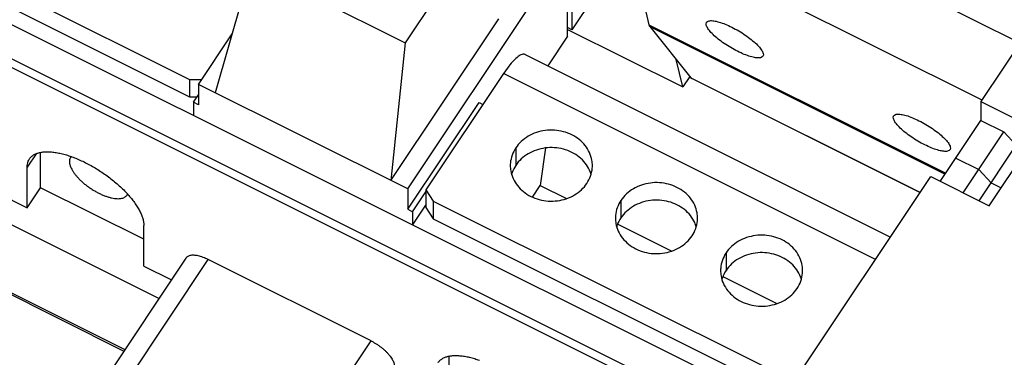
# Model space of a CAD drawing. Units: inches. Extents: x 0 to 11, y 0 to 8.5.
# Drawn here: x 8 to 8.7, y 2.8 to 3 of the extents above; entities that cross this region are included whole.
import ezdxf

# ---------------------------------------------------------------- set-up
doc = ezdxf.new("R2010")
doc.units = ezdxf.units.IN
doc.header["$LTSCALE"] = 0.605
doc.header["$MEASUREMENT"] = 0
doc.layers.get('0').update_dxf_attribs({"linetype": 'CONTINUOUS'})

msp = doc.modelspace()

# ---------------------------------------------------------------- linework, layer by layer
at = {"color": 7, "linetype": 'CONTINUOUS'}
for p, q in [((7.40482, 3.29337), (8.54112, 2.72522)), ((8.55079, 2.68936), (7.3784, 3.27556)), ((8.54348, 2.69927), (7.38854, 3.27674)), ((8.77771, 3.09926), (8.67881, 2.9509)), ((7.85333, 3.08123), (8.10732, 2.95423)), ((8.32267, 3.08295), (8.26294, 2.99335)), ((8.38343, 3.05164), (8.38343, 3.00281)), ((8.15215, 3.04874), (8.12578, 2.95722)), ((8.15215, 3.04874), (8.26294, 2.99335)), ((8.38031, 2.99813), (8.38031, 3.04696)), ((8.26487, 2.88768), (8.36377, 3.03604)), ((8.39996, 3.02761), (8.38343, 3.00281)), ((8.25278, 2.89373), (8.33078, 3.01073)), ((8.38343, 3.00281), (8.38031, 3.00437)), ((8.38031, 3.00303), (8.46349, 2.96144)), ((8.11369, 2.96327), (8.13806, 2.99982)), ((8.38031, 2.99813), (8.36602, 2.9767)), ((8.26294, 2.99335), (8.25278, 2.89373)), ((8.46349, 2.96144), (8.45874, 2.98126)), ((8.10732, 2.96687), (8.10732, 2.95423)), ((8.46855, 2.96903), (8.46349, 2.96144)), ((8.26487, 2.88768), (8.11369, 2.96327)), ((8.11369, 2.96327), (8.11369, 2.94861)), ((8.10732, 2.95423), (8.11276, 2.95423)), ((8.11018, 2.95036), (8.11369, 2.95563)), ((8.67881, 2.9509), (8.72096, 2.92983)), ((8.67881, 2.9509), (8.67881, 2.93717)), ((8.11369, 2.94861), (8.11018, 2.95036)), ((8.11018, 2.95036), (8.11018, 2.94069)), ((8.26487, 2.87302), (8.31635, 2.95024)), ((8.31635, 2.95024), (8.31919, 2.94882)), ((8.64948, 2.89318), (8.67881, 2.93717)), ((8.67881, 2.93717), (8.69543, 2.92887)), ((8.68477, 2.87554), (8.72096, 2.92983)), ((8.6661, 2.88487), (8.69543, 2.92887)), ((8.69543, 2.92887), (8.70434, 2.91926)), ((8.08518, 2.80846), (7.86122, 2.92044)), ((8.34291, 2.9174), (8.34291, 2.90476)), ((8.36437, 2.91732), (8.36059, 2.89024)), ((8.67759, 2.87913), (8.70434, 2.91926)), ((7.99646, 2.91314), (7.98999, 2.90344)), ((7.99967, 2.88862), (7.99967, 2.91408)), ((8.66071, 2.91003), (8.67733, 2.90172)), ((7.98999, 2.87411), (7.98999, 2.90344)), ((8.67733, 2.90172), (8.68625, 2.89212)), ((7.9392, 2.89951), (7.98999, 2.87411)), ((8.34014, 2.89794), (8.34014, 2.89895)), ((8.54371, 2.74826), (8.64262, 2.89661)), ((8.64262, 2.89661), (8.68477, 2.87554)), ((7.98999, 2.87411), (7.99967, 2.88862)), ((8.0743, 2.8513), (7.99967, 2.88862)), ((8.26487, 2.88768), (8.26487, 2.87302)), ((8.27795, 2.88696), (8.27795, 2.87432)), ((8.35501, 2.88186), (8.36059, 2.89024)), ((8.36059, 2.89024), (8.37958, 2.88075)), ((8.68625, 2.89212), (8.69343, 2.88853)), ((8.26838, 2.87126), (8.27795, 2.88561)), ((7.85049, 2.8752), (8.05988, 2.77051)), ((7.85158, 2.87617), (8.06064, 2.77165)), ((8.26487, 2.87302), (8.26838, 2.87126)), ((8.26838, 2.86159), (8.27795, 2.87594)), ((8.27795, 2.87432), (8.28335, 2.86621)), ((8.28335, 2.87885), (8.28335, 2.86621)), ((8.41884, 2.87943), (8.41884, 2.8668)), ((8.26838, 2.87126), (8.26838, 2.86159)), ((8.28335, 2.86621), (8.53734, 2.73922)), ((8.0743, 2.83196), (8.0743, 2.86129)), ((8.41656, 2.86226), (8.45551, 2.84278)), ((8.10468, 2.8377), (8.02307, 2.7153)), ((8.49477, 2.84147), (8.49477, 2.82884)), ((8.03793, 2.71239), (8.12077, 2.83665)), ((8.0743, 2.83196), (8.09421, 2.822)), ((8.23844, 2.77781), (8.12077, 2.83665)), ((8.49248, 2.8243), (8.53144, 2.80482)), ((8.15561, 2.65356), (8.23844, 2.77781)), ((8.29459, 2.76662), (8.29459, 2.74116))]:
    msp.add_line(p, q, dxfattribs=at)
at = {"color": 3, "linetype": 'CONTINUOUS'}
for p, q in [((8.43834, 3.12754), (8.70701, 2.99321)), ((7.85333, 3.09386), (8.10732, 2.96687)), ((8.42113, 3.08123), (8.67955, 2.95202)), ((8.42113, 3.08123), (8.43909, 3.00634)), ((8.43909, 3.00634), (8.65346, 2.89915)), ((8.43966, 3.00507), (8.65297, 2.89841)), ((8.43966, 3.00507), (8.46926, 2.96813)), ((8.34967, 2.98488), (8.61351, 2.85296)), ((8.10732, 2.96687), (8.11609, 2.96687)), ((8.33404, 2.9711), (8.27795, 2.88696)), ((8.60271, 2.83676), (8.33404, 2.9711)), ((8.46926, 2.96813), (8.63504, 2.88525)), ((8.46926, 2.96813), (8.47006, 2.96748)), ((8.63491, 2.88505), (8.47005, 2.96748)), ((8.27795, 2.88696), (8.28335, 2.87885)), ((8.28335, 2.87885), (8.53734, 2.75186))]:
    msp.add_line(p, q, dxfattribs=at)
for points, knots in [([(8.48051, 3.00614), (8.48037, 3.00672), (8.48034, 3.0075), (8.4807, 3.00808), (8.48074, 3.00815)], [0, 0, 0, 0, 0.87912, 1, 1, 1, 1]), ([(8.48074, 3.00815), (8.48102, 3.00854), (8.48221, 3.00933), (8.48469, 3.00941), (8.48804, 3.00889), (8.49212, 3.00763), (8.49669, 3.00575), (8.50151, 3.00333), (8.50632, 3.00049), (8.51085, 2.9974), (8.51484, 2.99423), (8.51808, 2.99115), (8.52037, 2.98836), (8.52138, 2.98646), (8.52158, 2.9856)], [0, 0, 0, 0, 0.029385, 0.078848, 0.148014, 0.235345, 0.337, 0.448036, 0.562909, 0.675777, 0.780783, 0.872447, 0.946294, 1, 1, 1, 1]), ([(8.43909, 3.00634), (8.43913, 3.00617), (8.43922, 3.00586), (8.43941, 3.00543), (8.43957, 3.00518), (8.43966, 3.00507)], [0, 0, 0, 0, 0.369359, 0.700723, 1, 1, 1, 1]), ([(8.52135, 2.98359), (8.52108, 2.9832), (8.51989, 2.98241), (8.51741, 2.98233), (8.51405, 2.98285), (8.50998, 2.98411), (8.50541, 2.98599), (8.50059, 2.98842), (8.49578, 2.99125), (8.49125, 2.99434), (8.48725, 2.99751), (8.48402, 3.00059), (8.48173, 3.00338), (8.48072, 3.00528), (8.48051, 3.00614)], [0, 0, 0, 0, 0.029385, 0.078848, 0.148014, 0.235345, 0.337, 0.448036, 0.562909, 0.675777, 0.780783, 0.872447, 0.946294, 1, 1, 1, 1]), ([(8.34967, 2.98488), (8.34963, 2.9849), (8.34896, 2.98522), (8.34697, 2.98502), (8.34429, 2.98328), (8.34108, 2.98033), (8.33756, 2.97615), (8.33524, 2.97289), (8.33404, 2.9711)], [0, 0, 0, 0, 0.006401, 0.103868, 0.248215, 0.447432, 0.702719, 1, 1, 1, 1]), ([(8.52158, 2.9856), (8.52172, 2.98502), (8.52175, 2.98424), (8.5214, 2.98366), (8.52135, 2.98359)], [0, 0, 0, 0, 0.87912, 1, 1, 1, 1]), ([(8.61561, 2.93859), (8.61547, 2.93917), (8.61544, 2.93995), (8.6158, 2.94053), (8.61584, 2.9406)], [0, 0, 0, 0, 0.87912, 1, 1, 1, 1]), ([(8.65645, 2.91604), (8.65618, 2.91565), (8.65499, 2.91486), (8.65251, 2.91478), (8.64915, 2.9153), (8.64508, 2.91656), (8.64051, 2.91844), (8.63569, 2.92087), (8.63088, 2.9237), (8.62635, 2.92679), (8.62235, 2.92996), (8.61912, 2.93304), (8.61683, 2.93583), (8.61582, 2.93773), (8.61561, 2.93859)], [0, 0, 0, 0, 0.029385, 0.078848, 0.148014, 0.235345, 0.337, 0.448036, 0.562909, 0.675777, 0.780783, 0.872447, 0.946294, 1, 1, 1, 1]), ([(8.61584, 2.9406), (8.61612, 2.94099), (8.61731, 2.94178), (8.61979, 2.94186), (8.62314, 2.94134), (8.62722, 2.94008), (8.63179, 2.9382), (8.63661, 2.93578), (8.64142, 2.93294), (8.64595, 2.92985), (8.64994, 2.92668), (8.65318, 2.9236), (8.65547, 2.92081), (8.65648, 2.91891), (8.65668, 2.91805)], [0, 0, 0, 0, 0.029385, 0.078848, 0.148014, 0.235345, 0.337, 0.448036, 0.562909, 0.675777, 0.780783, 0.872447, 0.946294, 1, 1, 1, 1]), ([(8.39822, 2.90456), (8.39822, 2.90584), (8.39794, 2.90907), (8.39638, 2.91409), (8.39322, 2.91922), (8.38884, 2.9236), (8.38345, 2.92702), (8.37734, 2.92931), (8.3708, 2.93037), (8.36416, 2.93016), (8.35773, 2.92868), (8.35183, 2.926), (8.34675, 2.92224), (8.34404, 2.91908), (8.34291, 2.9174)], [0, 0, 0, 0, 0.052413, 0.131792, 0.213106, 0.296995, 0.38356, 0.472382, 0.562641, 0.653278, 0.743168, 0.831312, 0.917007, 1, 1, 1, 1]), ([(8.34291, 2.9174), (8.34182, 2.91576), (8.34004, 2.91225), (8.33905, 2.90778), (8.33894, 2.90521), (8.33894, 2.90457)], [0, 0, 0, 0, 0.434017, 0.859339, 1, 1, 1, 1]), ([(8.65668, 2.91805), (8.65682, 2.91747), (8.65685, 2.91669), (8.6565, 2.91611), (8.65645, 2.91604)], [0, 0, 0, 0, 0.87912, 1, 1, 1, 1]), ([(8.33894, 2.90457), (8.33894, 2.90328), (8.33922, 2.90006), (8.34079, 2.89504), (8.34395, 2.8899), (8.34833, 2.88553), (8.35371, 2.88211), (8.35983, 2.87982), (8.36636, 2.87875), (8.37301, 2.87896), (8.37944, 2.88045), (8.38534, 2.88313), (8.39042, 2.88689), (8.39313, 2.89004), (8.39425, 2.89173)], [0, 0, 0, 0, 0.052413, 0.131792, 0.213106, 0.296995, 0.38356, 0.472382, 0.562641, 0.653278, 0.743168, 0.831312, 0.917007, 1, 1, 1, 1]), ([(8.39425, 2.89173), (8.39534, 2.89336), (8.39713, 2.89688), (8.39811, 2.90135), (8.39822, 2.90392), (8.39822, 2.90456)], [0, 0, 0, 0, 0.434017, 0.859339, 1, 1, 1, 1]), ([(8.47415, 2.8666), (8.47415, 2.86788), (8.47387, 2.8711), (8.4723, 2.87612), (8.46915, 2.88126), (8.46476, 2.88564), (8.45938, 2.88905), (8.45327, 2.89135), (8.44673, 2.89241), (8.44008, 2.8922), (8.43365, 2.89072), (8.42775, 2.88803), (8.42267, 2.88428), (8.41996, 2.88112), (8.41884, 2.87943)], [0, 0, 0, 0, 0.052413, 0.131792, 0.213106, 0.296995, 0.38356, 0.472382, 0.562641, 0.653278, 0.743168, 0.831312, 0.917007, 1, 1, 1, 1]), ([(8.41884, 2.87943), (8.41775, 2.8778), (8.41597, 2.87429), (8.41498, 2.86981), (8.41487, 2.86724), (8.41487, 2.8666)], [0, 0, 0, 0, 0.434017, 0.859339, 1, 1, 1, 1]), ([(8.41487, 2.8666), (8.41487, 2.86532), (8.41515, 2.86209), (8.41671, 2.85708), (8.41987, 2.85194), (8.42426, 2.84756), (8.42964, 2.84415), (8.43575, 2.84185), (8.44229, 2.84079), (8.44894, 2.841), (8.45537, 2.84248), (8.46127, 2.84517), (8.46635, 2.84892), (8.46906, 2.85208), (8.47018, 2.85377)], [0, 0, 0, 0, 0.052413, 0.131792, 0.213106, 0.296995, 0.38356, 0.472382, 0.562641, 0.653278, 0.743168, 0.831312, 0.917007, 1, 1, 1, 1]), ([(8.47018, 2.85377), (8.47127, 2.8554), (8.47305, 2.85891), (8.47404, 2.86339), (8.47415, 2.86596), (8.47415, 2.8666)], [0, 0, 0, 0, 0.434017, 0.859339, 1, 1, 1, 1]), ([(8.55008, 2.82863), (8.55008, 2.82992), (8.5498, 2.83314), (8.54823, 2.83816), (8.54507, 2.84329), (8.54069, 2.84767), (8.53531, 2.85109), (8.52919, 2.85338), (8.52266, 2.85445), (8.51601, 2.85423), (8.50958, 2.85275), (8.50368, 2.85007), (8.4986, 2.84631), (8.49589, 2.84316), (8.49477, 2.84147)], [0, 0, 0, 0, 0.052413, 0.131792, 0.213106, 0.296995, 0.38356, 0.472382, 0.562641, 0.653278, 0.743168, 0.831312, 0.917007, 1, 1, 1, 1]), ([(8.49477, 2.84147), (8.49368, 2.83983), (8.49189, 2.83632), (8.49091, 2.83185), (8.4908, 2.82928), (8.4908, 2.82864)], [0, 0, 0, 0, 0.434017, 0.859339, 1, 1, 1, 1]), ([(8.4908, 2.82864), (8.4908, 2.82736), (8.49107, 2.82413), (8.49264, 2.81911), (8.4958, 2.81398), (8.50018, 2.8096), (8.50557, 2.80618), (8.51168, 2.80389), (8.51822, 2.80282), (8.52486, 2.80304), (8.53129, 2.80452), (8.53719, 2.8072), (8.54227, 2.81096), (8.54498, 2.81412), (8.54611, 2.8158)], [0, 0, 0, 0, 0.052413, 0.131792, 0.213106, 0.296995, 0.38356, 0.472382, 0.562641, 0.653278, 0.743168, 0.831312, 0.917007, 1, 1, 1, 1]), ([(8.54611, 2.8158), (8.5472, 2.81744), (8.54898, 2.82095), (8.54997, 2.82542), (8.55008, 2.82799), (8.55008, 2.82863)], [0, 0, 0, 0, 0.434017, 0.859339, 1, 1, 1, 1])]:
    msp.add_open_spline(points, degree=3, knots=knots, dxfattribs=at)
at = {"color": 7, "linetype": 'CONTINUOUS'}
for points, knots in [([(8.39733, 2.89819), (8.39702, 2.89925), (8.39594, 2.90217), (8.39322, 2.90658), (8.38884, 2.91096), (8.38345, 2.91438), (8.37734, 2.91667), (8.3708, 2.91774), (8.36416, 2.91752), (8.35773, 2.91604), (8.35183, 2.91336), (8.34675, 2.9096), (8.34404, 2.90645), (8.34291, 2.90476)], [0, 0, 0, 0, 0.049636, 0.138645, 0.230473, 0.325229, 0.422455, 0.521256, 0.620469, 0.718865, 0.815349, 0.909154, 1, 1, 1, 1]), ([(7.98999, 2.90344), (7.98999, 2.90418), (7.99011, 2.90562), (7.99067, 2.90764), (7.99129, 2.90883), (7.99165, 2.90936)], [0, 0, 0, 0, 0.357292, 0.692189, 1, 1, 1, 1]), ([(7.99165, 2.90936), (7.99167, 2.90939), (7.99206, 2.90997), (7.99298, 2.91105), (7.99469, 2.91233), (7.99672, 2.91333), (7.99907, 2.91405), (8.00171, 2.91447), (8.00463, 2.9146), (8.00778, 2.91445), (8.01115, 2.914), (8.01471, 2.91328), (8.01825, 2.91232), (8.02058, 2.91156), (8.02168, 2.91117)], [0, 0, 0, 0, 0.002997, 0.066041, 0.131579, 0.201653, 0.277794, 0.36101, 0.451847, 0.550484, 0.65681, 0.770485, 0.890991, 1, 1, 1, 1]), ([(8.02144, 2.91046), (8.02133, 2.91029), (8.02102, 2.90976), (8.02068, 2.90876), (8.02056, 2.90743), (8.02071, 2.90598), (8.02112, 2.90442), (8.02179, 2.90277), (8.02271, 2.90105), (8.02387, 2.89928), (8.02524, 2.89748), (8.02683, 2.89567), (8.0286, 2.89387), (8.03053, 2.89211), (8.03261, 2.89041), (8.0348, 2.88879), (8.03708, 2.88728), (8.03942, 2.88588), (8.04102, 2.88503), (8.04182, 2.88463)], [0, 0, 0, 0, 0.016935, 0.051392, 0.088381, 0.129114, 0.174344, 0.224429, 0.279421, 0.339143, 0.403248, 0.471253, 0.542574, 0.61655, 0.692461, 0.769547, 0.847025, 0.924104, 1, 1, 1, 1]), ([(8.02194, 2.91108), (8.02189, 2.91103), (8.02171, 2.91083), (8.02155, 2.91062), (8.02144, 2.91046)], [0, 0, 0, 0, 0.261882, 1, 1, 1, 1]), ([(8.02168, 2.91117), (8.02185, 2.91111), (8.02336, 2.91057), (8.0262, 2.90946), (8.03019, 2.90769), (8.03419, 2.90568), (8.03817, 2.90347), (8.0421, 2.90107), (8.04594, 2.8985), (8.04966, 2.89578), (8.05322, 2.89294), (8.05659, 2.89001), (8.05974, 2.88701), (8.06171, 2.88494), (8.06265, 2.8839)], [0, 0, 0, 0, 0.011377, 0.096442, 0.184415, 0.27469, 0.366623, 0.459547, 0.552782, 0.645641, 0.737443, 0.827525, 0.915245, 1, 1, 1, 1]), ([(8.34291, 2.90476), (8.34182, 2.90313), (8.34075, 2.901), (8.34001, 2.89876), (8.3399, 2.89839)], [0, 0, 0, 0, 0.835851, 1, 1, 1, 1]), ([(8.04182, 2.88463), (8.0426, 2.88423), (8.04415, 2.88351), (8.04649, 2.88256), (8.04877, 2.8818), (8.05096, 2.88122), (8.05304, 2.88084), (8.05498, 2.88065), (8.05676, 2.88067), (8.05836, 2.88089), (8.05975, 2.88132), (8.06093, 2.88194), (8.06172, 2.88264), (8.06209, 2.88312), (8.0622, 2.88329)], [0, 0, 0, 0, 0.120088, 0.235854, 0.346225, 0.450254, 0.547162, 0.636383, 0.717635, 0.791007, 0.857085, 0.917099, 0.973023, 1, 1, 1, 1]), ([(8.0622, 2.88329), (8.06231, 2.88345), (8.06244, 2.88368), (8.06255, 2.88393), (8.06258, 2.88399)], [0, 0, 0, 0, 0.749191, 1, 1, 1, 1]), ([(8.06277, 2.88378), (8.06363, 2.88282), (8.0653, 2.88087), (8.06759, 2.87787), (8.0696, 2.87487), (8.07128, 2.87194), (8.0726, 2.86909), (8.07356, 2.86637), (8.07415, 2.86378), (8.0743, 2.86209), (8.0743, 2.86129)], [0, 0, 0, 0, 0.149925, 0.298807, 0.439136, 0.570286, 0.691861, 0.803753, 0.906222, 1, 1, 1, 1]), ([(8.47326, 2.86022), (8.47295, 2.86129), (8.47187, 2.8642), (8.46915, 2.86862), (8.46476, 2.873), (8.45938, 2.87642), (8.45327, 2.87871), (8.44673, 2.87978), (8.44008, 2.87956), (8.43365, 2.87808), (8.42775, 2.8754), (8.42267, 2.87164), (8.41996, 2.86848), (8.41884, 2.8668)], [0, 0, 0, 0, 0.049636, 0.138645, 0.230473, 0.325229, 0.422455, 0.521256, 0.620469, 0.718865, 0.815349, 0.909154, 1, 1, 1, 1]), ([(8.41884, 2.8668), (8.41775, 2.86516), (8.41667, 2.86304), (8.41594, 2.8608), (8.41582, 2.86043)], [0, 0, 0, 0, 0.835851, 1, 1, 1, 1]), ([(8.12077, 2.83665), (8.12017, 2.83695), (8.11897, 2.83751), (8.11715, 2.83825), (8.11536, 2.83886), (8.11362, 2.83932), (8.11195, 2.83963), (8.1104, 2.83978), (8.10897, 2.83977), (8.10769, 2.83959), (8.10658, 2.83925), (8.10564, 2.83874), (8.10503, 2.83819), (8.10475, 2.83782), (8.10468, 2.8377)], [0, 0, 0, 0, 0.116904, 0.231079, 0.341206, 0.445977, 0.544201, 0.634932, 0.717596, 0.792118, 0.859007, 0.919471, 0.975507, 1, 1, 1, 1]), ([(8.54918, 2.82226), (8.54887, 2.82332), (8.54779, 2.82624), (8.54507, 2.83066), (8.54069, 2.83504), (8.53531, 2.83845), (8.52919, 2.84075), (8.52266, 2.84181), (8.51601, 2.8416), (8.50958, 2.84012), (8.50368, 2.83743), (8.4986, 2.83368), (8.49589, 2.83052), (8.49477, 2.82884)], [0, 0, 0, 0, 0.049636, 0.138645, 0.230473, 0.325229, 0.422455, 0.521256, 0.620469, 0.718865, 0.815349, 0.909154, 1, 1, 1, 1]), ([(8.49477, 2.82884), (8.49368, 2.8272), (8.4926, 2.82508), (8.49186, 2.82283), (8.49175, 2.82246)], [0, 0, 0, 0, 0.835851, 1, 1, 1, 1]), ([(8.23844, 2.77781), (8.23906, 2.7775), (8.24029, 2.77685), (8.24211, 2.77576), (8.24391, 2.77457), (8.24565, 2.77329), (8.24731, 2.77194), (8.24886, 2.77053), (8.25028, 2.76909), (8.25155, 2.76764), (8.25265, 2.7662), (8.25357, 2.76478), (8.25429, 2.76342), (8.2548, 2.76213), (8.25512, 2.76092), (8.2552, 2.76013), (8.2552, 2.75976)], [0, 0, 0, 0, 0.080994, 0.164237, 0.248843, 0.333803, 0.418034, 0.500445, 0.580007, 0.65581, 0.72706, 0.793091, 0.853435, 0.90789, 0.956579, 1, 1, 1, 1]), ([(8.3166, 2.76371), (8.3155, 2.7641), (8.31317, 2.76486), (8.30964, 2.76581), (8.30608, 2.76654), (8.3027, 2.76699), (8.29955, 2.76714), (8.29664, 2.76701), (8.294, 2.76658), (8.29165, 2.76587), (8.28961, 2.76487), (8.28791, 2.76358), (8.28698, 2.76251), (8.28659, 2.76193), (8.28657, 2.7619)], [0, 0, 0, 0, 0.109009, 0.229515, 0.34319, 0.449516, 0.548153, 0.63899, 0.722206, 0.798347, 0.868421, 0.933959, 0.997003, 1, 1, 1, 1])]:
    msp.add_open_spline(points, degree=3, knots=knots, dxfattribs=at)
msp.add_open_spline([(8.06265, 2.8839), (8.06269, 2.88386), (8.06273, 2.88382), (8.06277, 2.88378)], degree=3, dxfattribs=at)

doc.saveas('drawing.dxf')
